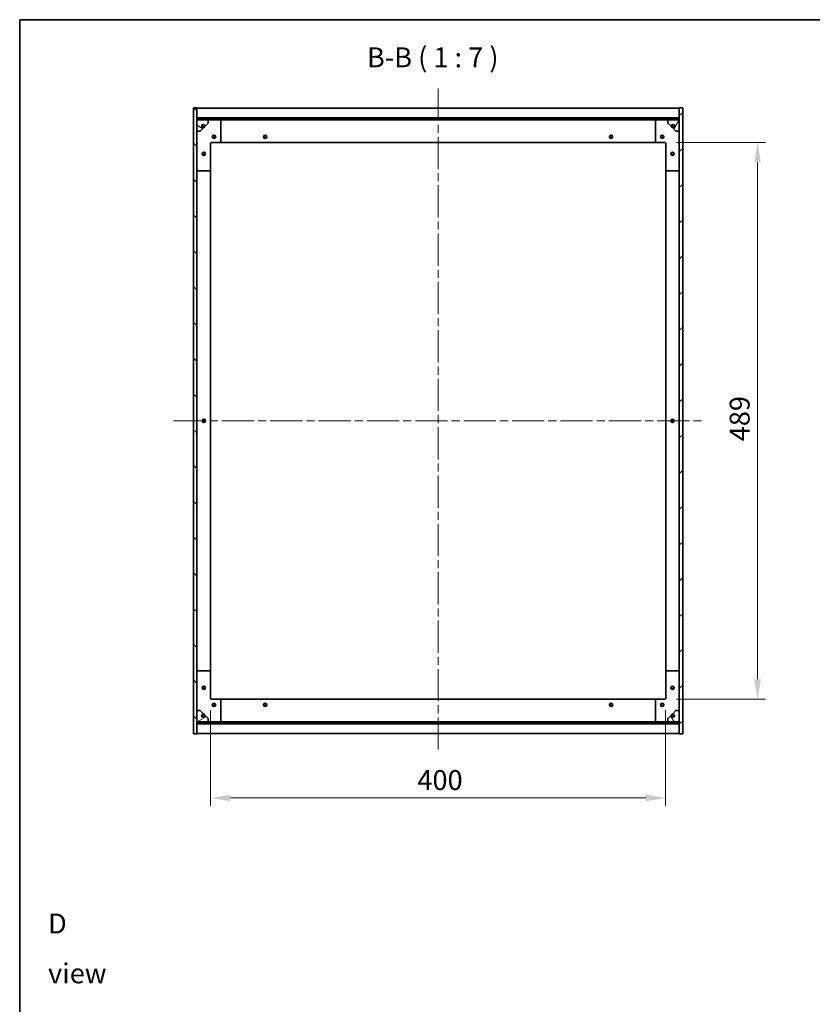
# Model space of a CAD drawing. Units: millimetres. Extents: x 0 to 11790, y 0 to 1967.
# Drawn here: x 1965 to 2662, y 1102 to 1967 of the extents above; entities that cross this region are included whole.
import ezdxf

# ---------------------------------------------------------------- set-up
doc = ezdxf.new("R2010")
doc.units = ezdxf.units.MM
doc.header["$LTSCALE"] = 5
doc.linetypes.add('CHAIN', pattern=[0.3543, 0.2362, -0.0295, 0.0591, -0.0295])
doc.layers.get('Defpoints').update_dxf_attribs({"lineweight": 25})
for name, color, linetype, lineweight in [('Border (ISO)', 7, 'Continuous', 35), ('Centerline (ISO)', 131, 'Continuous', 18), ('Dimension (ISO)', 7, 'Continuous', 18), ('Dimension (ISO) @ 1', 7, 'Continuous', 18), ('Hatch (ISO)', 1, 'Continuous', 18), ('Symbol (ISO)', 7, 'Continuous', 18), ('Visible (ISO)', 7, 'Continuous', 35)]:
    doc.layers.add(name, color=color, linetype=linetype, lineweight=lineweight)
doc.styles.add('Note Text (TK)', font='MS PGothic.ttf')
doc.dimstyles.new('Default - Method 1b (TK)', dxfattribs={"dimscale": 5, "dimtxt": 2.5, "dimasz": 2.5, "dimexe": 1, "dimexo": 1.5, "dimgap": 1, "dimtad": 1, "dimtoh": 1, "dimrnd": 1e-08, "dimdsep": 46, "dimtxsty": 'Note Text (TK)', "dimcen": 0.09, "dimdle": 5, "dimclrd": 100, "dimclre": 100, "dimclrt": 7, "dimadec": 1, "dimazin": 1, "dimtfac": 1, "dimtmove": 0, "dimatfit": 3, "dimfxl": 1, "dimtolj": 1, "dimlwd": -1, "dimlwe": -1, "dimarcsym": 0})
pattern_1 = [(45, (1863.5, -56), (-15.71545, 15.71545), [])]
pattern_2 = [(135.0002, (1863.5, -56), (-15.7154, -15.7155), [])]

# ---------------------------------------------------------------- blocks, each defined once
blk = doc.blocks.new('図面枠 tk図枠')
at = {"layer": 'Border (ISO)'}
for q in [(405.5, 289), (14.5, 8)]:
    blk.add_line((14.5, 289), q, dxfattribs=at)
blk = doc.blocks.new('*D56')
at = {"layer": 'Defpoints', "color": 0}
for p in [(2531.76, 1859.15), (2531.76, 1370.15), (2613.54, 1370.15)]:
    blk.add_point(p, dxfattribs=at)
at = {"layer": 'Dimension (ISO)', "color": 100}
for p, q in [((2542.26, 1859.15), (2620.54, 1859.15)), ((2613.54, 1841.65), (2613.54, 1387.65)), ((2542.26, 1370.15), (2620.54, 1370.15))]:
    blk.add_line(p, q, dxfattribs=at)
for points in [[(2610.62, 1841.65), (2616.45, 1841.65), (2613.54, 1859.15)], [(2610.62, 1387.65), (2616.45, 1387.65), (2613.54, 1370.15)]]:
    blk.add_solid(points, dxfattribs=at)
at = {"layer": 'Dimension (ISO)', "color": 7, "insert": (2597.79, 1596.7), "char_height": 17.5, "attachment_point": 4, "rotation": 90, "style": 'Note Text (TK)'}
blk.add_mtext('\\A1;489', dxfattribs=at)
blk = doc.blocks.new('*D57')
at = {"layer": 'Defpoints', "color": 0}
for p in [(2132.76, 1371.15), (2532.76, 1371.15), (2532.76, 1283.37)]:
    blk.add_point(p, dxfattribs=at)
at = {"layer": 'Dimension (ISO)', "color": 100}
for p, q in [((2132.76, 1360.65), (2132.76, 1276.37)), ((2532.76, 1360.65), (2532.76, 1276.37)), ((2150.26, 1283.37), (2515.26, 1283.37))]:
    blk.add_line(p, q, dxfattribs=at)
for points in [[(2150.26, 1286.28), (2150.26, 1280.45), (2132.76, 1283.37)], [(2515.26, 1286.28), (2515.26, 1280.45), (2532.76, 1283.37)]]:
    blk.add_solid(points, dxfattribs=at)
at = {"layer": 'Dimension (ISO)', "color": 7, "insert": (2314.57, 1299.12), "char_height": 17.5, "attachment_point": 4, "style": 'Note Text (TK)'}
blk.add_mtext('\\A1;400', dxfattribs=at)

msp = doc.modelspace()

# ---------------------------------------------------------------- hatches: boundary and pattern name
at = {"layer": 'Hatch (ISO)'}
h = msp.add_hatch(dxfattribs=at)
h.set_pattern_fill('ANSI31', color=256, scale=177.8, angle=90.0002105, style=0)
h.set_pattern_definition(pattern_2)
h.paths.add_polyline_path([(2117.7633, 1339.6505), (2120.7633, 1339.6505), (2120.7633, 1348.6005), (2120.7633, 1350.1005), (2120.7633, 1350.1505), (2120.7633, 1360.1505), (2120.7633, 1869.1505), (2120.7633, 1879.1505), (2120.7633, 1879.2005), (2120.7633, 1880.7005), (2120.7633, 1889.6505), (2117.7633, 1889.6505)])
h = msp.add_hatch(dxfattribs=at)
h.set_pattern_fill('ANSI31', color=256, scale=177.8, style=0)
h.set_pattern_definition(pattern_1)
h.paths.add_polyline_path([(2547.7633, 1889.6505), (2544.7633, 1889.6505), (2544.7633, 1880.7005), (2544.7633, 1879.2005), (2544.7633, 1879.1505), (2544.7633, 1869.1505), (2544.7633, 1360.1505), (2544.7633, 1350.1505), (2544.7633, 1350.1005), (2544.7633, 1348.6005), (2544.7633, 1339.6505), (2547.7633, 1339.6505)])
h = msp.add_hatch(dxfattribs=at)
h.set_pattern_fill('ANSI31', color=256, scale=177.8, angle=90.0002105, style=0)
h.set_pattern_definition(pattern_2)
h.paths.add_polyline_path([(2544.7633, 1879.2005), (2544.7633, 1880.7005), (2120.7633, 1880.7005), (2120.7633, 1879.2005)])
h = msp.add_hatch(dxfattribs=at)
h.set_pattern_fill('ANSI31', color=256, scale=177.8, angle=105.0002455, style=0)
h.set_pattern_definition([(150.0002, (1863.5, -56), (-11.11242, -19.24746), [])])
edge = h.paths.add_edge_path()
edge.add_line((2127.5133, 1873.7005), (2128.3133, 1873.7005))
edge.add_line((2128.3133, 1873.7005), (2130.7633, 1876.1505))
edge.add_line((2130.7633, 1876.1505), (2130.7633, 1879.1505))
edge.add_line((2130.7633, 1879.1505), (2120.7633, 1879.1505))
edge.add_line((2120.7633, 1879.1505), (2120.7633, 1869.1505))
edge.add_line((2120.7633, 1869.1505), (2123.7633, 1869.1505))
edge.add_line((2123.7633, 1869.1505), (2126.2133, 1871.6005))
edge.add_line((2126.2133, 1871.6005), (2126.2133, 1872.4005))
edge.add_ellipse((2126.2133, 1873.7005), major_axis=(0, -1.3), ratio=1, start_angle=90, end_angle=360, ccw=False)
h = msp.add_hatch(dxfattribs=at)
h.set_pattern_fill('ANSI31', color=256, scale=177.8, angle=14.9999778, style=0)
h.set_pattern_definition([(60, (1863.5, -56), (-19.2474, 11.1125), [])])
edge = h.paths.add_edge_path()
edge.add_line((2537.2133, 1873.7005), (2538.0133, 1873.7005))
edge.add_ellipse((2539.3133, 1873.7005), major_axis=(-1.3, 0), ratio=1, start_angle=90, end_angle=360, ccw=False)
edge.add_line((2539.3133, 1872.4005), (2539.3133, 1871.6005))
edge.add_line((2539.3133, 1871.6005), (2541.7633, 1869.1505))
edge.add_line((2541.7633, 1869.1505), (2544.7633, 1869.1505))
edge.add_line((2544.7633, 1869.1505), (2544.7633, 1879.1505))
edge.add_line((2544.7633, 1879.1505), (2534.7633, 1879.1505))
edge.add_line((2534.7633, 1879.1505), (2534.7633, 1876.1505))
edge.add_line((2534.7633, 1876.1505), (2537.2133, 1873.7005))
h = msp.add_hatch(dxfattribs=at)
h.set_pattern_fill('ANSI31', color=256, scale=177.8, angle=-14.9999778, style=0)
h.set_pattern_definition([(30, (1863.5, -56), (-11.1125, 19.2474), [])])
edge = h.paths.add_edge_path()
edge.add_line((2128.3133, 1355.6005), (2127.5133, 1355.6005))
edge.add_ellipse((2126.2133, 1355.6005), major_axis=(1.3, 0), ratio=1, start_angle=90, end_angle=360, ccw=False)
edge.add_line((2126.2133, 1356.9005), (2126.2133, 1357.7005))
edge.add_line((2126.2133, 1357.7005), (2123.7633, 1360.1505))
edge.add_line((2123.7633, 1360.1505), (2120.7633, 1360.1505))
edge.add_line((2120.7633, 1360.1505), (2120.7633, 1350.1505))
edge.add_line((2120.7633, 1350.1505), (2130.7633, 1350.1505))
edge.add_line((2130.7633, 1350.1505), (2130.7633, 1353.1505))
edge.add_line((2130.7633, 1353.1505), (2128.3133, 1355.6005))
h = msp.add_hatch(dxfattribs=at)
h.set_pattern_fill('ANSI31', color=256, scale=177.8, angle=75.0001754, style=0)
h.set_pattern_definition([(120.0002, (1863.5, -56), (-19.24738, -11.11256), [])])
edge = h.paths.add_edge_path()
edge.add_line((2538.0133, 1355.6005), (2537.2133, 1355.6005))
edge.add_line((2537.2133, 1355.6005), (2534.7633, 1353.1505))
edge.add_line((2534.7633, 1353.1505), (2534.7633, 1350.1505))
edge.add_line((2534.7633, 1350.1505), (2544.7633, 1350.1505))
edge.add_line((2544.7633, 1350.1505), (2544.7633, 1360.1505))
edge.add_line((2544.7633, 1360.1505), (2541.7633, 1360.1505))
edge.add_line((2541.7633, 1360.1505), (2539.3133, 1357.7005))
edge.add_line((2539.3133, 1357.7005), (2539.3133, 1356.9005))
edge.add_ellipse((2539.3133, 1355.6005), major_axis=(0, 1.3), ratio=1, start_angle=90, end_angle=360, ccw=False)
h = msp.add_hatch(dxfattribs=at)
h.set_pattern_fill('ANSI31', color=256, scale=177.8, style=0)
h.set_pattern_definition(pattern_1)
h.paths.add_polyline_path([(2544.7633, 1348.6005), (2544.7633, 1350.1005), (2120.7633, 1350.1005), (2120.7633, 1348.6005)])

# ---------------------------------------------------------------- linework, layer by layer
at = {"layer": 'Centerline (ISO)', "linetype": 'CHAIN', "ltscale": 23.990969}
for p, q in [((2332.7633, 1906.6505), (2332.7633, 1322.6505)), ((2100.2633, 1614.6505), (2565.2633, 1614.6505))]:
    msp.add_line(p, q, dxfattribs=at)
at = {"layer": 'Visible (ISO)'}
for p, q in [((2120.7633, 1889.6505), (2117.7633, 1889.6505)), ((2117.7633, 1889.6505), (2117.7633, 1339.6505)), ((2120.7633, 1339.6505), (2120.7633, 1889.6505)), ((2120.7633, 1889.1505), (2544.7633, 1889.1505)), ((2547.7633, 1889.6505), (2544.7633, 1889.6505)), ((2544.7633, 1889.6505), (2544.7633, 1339.6505)), ((2547.7633, 1339.6505), (2547.7633, 1889.6505)), ((2120.7633, 1880.7505), (2544.7633, 1880.7505)), ((2544.7633, 1880.7005), (2120.7633, 1880.7005)), ((2120.7633, 1880.7005), (2120.7633, 1879.2005)), ((2120.7633, 1879.2005), (2544.7633, 1879.2005)), ((2130.7633, 1879.1505), (2120.7633, 1879.1505)), ((2120.7633, 1879.1505), (2120.7633, 1869.1505)), ((2130.7633, 1879.1505), (2140.7633, 1879.1505)), ((2130.7633, 1876.1505), (2130.7633, 1879.1505)), ((2140.7633, 1879.1505), (2524.7633, 1879.1505)), ((2141.7633, 1878.1505), (2141.7633, 1860.1505)), ((2523.7633, 1860.1505), (2523.7633, 1878.1505)), ((2524.7633, 1879.1505), (2534.7633, 1879.1505)), ((2544.7633, 1879.1505), (2534.7633, 1879.1505)), ((2534.7633, 1879.1505), (2534.7633, 1876.1505)), ((2544.7633, 1879.2005), (2544.7633, 1880.7005)), ((2544.7633, 1869.1505), (2544.7633, 1879.1505)), ((2120.7633, 1869.1505), (2123.7633, 1869.1505)), ((2123.7633, 1869.1505), (2126.2133, 1871.6005)), ((2126.2133, 1871.6005), (2126.2133, 1872.4005)), ((2127.5133, 1873.7005), (2128.3133, 1873.7005)), ((2128.3133, 1873.7005), (2130.7633, 1876.1505)), ((2534.7633, 1876.1505), (2537.2133, 1873.7005)), ((2537.2133, 1873.7005), (2538.0133, 1873.7005)), ((2539.3133, 1872.4005), (2539.3133, 1871.6005)), ((2539.3133, 1871.6005), (2541.7633, 1869.1505)), ((2541.7633, 1869.1505), (2544.7633, 1869.1505)), ((2132.7633, 1858.1505), (2132.7633, 1835.1505)), ((2140.7633, 1859.1505), (2133.7633, 1859.1505)), ((2140.7633, 1859.1505), (2524.7633, 1859.1505)), ((2531.7633, 1859.1505), (2524.7633, 1859.1505)), ((2532.7633, 1835.1505), (2532.7633, 1858.1505)), ((2131.7633, 1834.1505), (2121.7633, 1834.1505)), ((2132.7633, 1394.1505), (2132.7633, 1835.1505)), ((2532.7633, 1835.1505), (2532.7633, 1394.1505)), ((2543.7633, 1834.1505), (2533.7633, 1834.1505)), ((2121.7633, 1395.1505), (2131.7633, 1395.1505)), ((2132.7633, 1394.1505), (2132.7633, 1371.1505)), ((2532.7633, 1371.1505), (2532.7633, 1394.1505)), ((2533.7633, 1395.1505), (2543.7633, 1395.1505)), ((2133.7633, 1370.1505), (2140.7633, 1370.1505)), ((2524.7633, 1370.1505), (2140.7633, 1370.1505)), ((2141.7633, 1369.1505), (2141.7633, 1351.1505)), ((2523.7633, 1351.1505), (2523.7633, 1369.1505)), ((2524.7633, 1370.1505), (2531.7633, 1370.1505)), ((2123.7633, 1360.1505), (2120.7633, 1360.1505)), ((2120.7633, 1360.1505), (2120.7633, 1350.1505)), ((2126.2133, 1357.7005), (2123.7633, 1360.1505)), ((2541.7633, 1360.1505), (2539.3133, 1357.7005)), ((2544.7633, 1360.1505), (2541.7633, 1360.1505)), ((2544.7633, 1350.1505), (2544.7633, 1360.1505)), ((2120.7633, 1350.1505), (2130.7633, 1350.1505)), ((2544.7633, 1350.1005), (2120.7633, 1350.1005)), ((2120.7633, 1350.1005), (2120.7633, 1348.6005)), ((2126.2133, 1356.9005), (2126.2133, 1357.7005)), ((2128.3133, 1355.6005), (2127.5133, 1355.6005)), ((2130.7633, 1353.1505), (2128.3133, 1355.6005)), ((2130.7633, 1350.1505), (2130.7633, 1353.1505)), ((2140.7633, 1350.1505), (2130.7633, 1350.1505)), ((2524.7633, 1350.1505), (2140.7633, 1350.1505)), ((2534.7633, 1350.1505), (2524.7633, 1350.1505)), ((2537.2133, 1355.6005), (2534.7633, 1353.1505)), ((2534.7633, 1353.1505), (2534.7633, 1350.1505)), ((2534.7633, 1350.1505), (2544.7633, 1350.1505)), ((2538.0133, 1355.6005), (2537.2133, 1355.6005)), ((2539.3133, 1357.7005), (2539.3133, 1356.9005)), ((2544.7633, 1348.6005), (2544.7633, 1350.1005)), ((2120.7633, 1348.6005), (2544.7633, 1348.6005)), ((2544.7633, 1348.5505), (2120.7633, 1348.5505)), ((2117.7633, 1339.6505), (2120.7633, 1339.6505)), ((2544.7633, 1340.1505), (2120.7633, 1340.1505)), ((2544.7633, 1339.6505), (2547.7633, 1339.6505))]:
    msp.add_line(p, q, dxfattribs=at)
for centre, radius in [((2126.2133, 1873.7005), 1.1933), ((2539.3133, 1873.7005), 1.1933), ((2135.7633, 1864.1505), 1.5), ((2135.7633, 1864.1505), 1.1933), ((2180.7633, 1864.1505), 1.5), ((2180.7633, 1864.1505), 1.1933), ((2484.7633, 1864.1505), 1.5), ((2484.7633, 1864.1505), 1.1933), ((2529.7633, 1864.1505), 1.5), ((2529.7633, 1864.1505), 1.1933), ((2126.7633, 1849.1505), 1.5), ((2126.7633, 1849.1505), 1.1933), ((2538.7633, 1849.1505), 1.5), ((2538.7633, 1849.1505), 1.1933), ((2126.7633, 1614.6505), 1.5), ((2126.7633, 1614.6505), 1.1933), ((2538.7633, 1614.6505), 1.5), ((2538.7633, 1614.6505), 1.1933), ((2126.7633, 1380.1505), 1.5), ((2126.7633, 1380.1505), 1.1933), ((2538.7633, 1380.1505), 1.5), ((2538.7633, 1380.1505), 1.1933), ((2135.7633, 1365.1505), 1.5), ((2180.7633, 1365.1505), 1.5), ((2484.7633, 1365.1505), 1.5), ((2529.7633, 1365.1505), 1.5), ((2135.7633, 1365.1505), 1.1933), ((2180.7633, 1365.1505), 1.1933), ((2484.7633, 1365.1505), 1.1933), ((2529.7633, 1365.1505), 1.1933), ((2126.2133, 1355.6005), 1.1933), ((2539.3133, 1355.6005), 1.1933)]:
    msp.add_circle(centre, radius, dxfattribs=at)
for centre, radius, start, end in [((2140.7633, 1878.1505), 1, 0, 90), ((2524.7633, 1878.1505), 1, 90, 180), ((2126.2133, 1873.7005), 1.3, 0, 270), ((2126.2133, 1873.7005), 1.5, 270, 0), ((2126.2133, 1873.7005), 1.6, 270, 0), ((2539.3133, 1873.7005), 1.6, 180, 270), ((2539.3133, 1873.7005), 1.5, 180, 270), ((2539.3133, 1873.7005), 1.3, 270, 180), ((2140.7633, 1860.1505), 1, 270, 0), ((2524.7633, 1860.1505), 1, 180, 270), ((2133.7633, 1858.1505), 1, 90, 180), ((2531.7633, 1858.1505), 1, 0, 90), ((2121.7633, 1835.1505), 1, 180, 270), ((2131.7633, 1835.1505), 1, 270, 0), ((2533.7633, 1835.1505), 1, 180, 270), ((2543.7633, 1835.1505), 1, 270, 0), ((2121.7633, 1394.1505), 1, 90, 180), ((2131.7633, 1394.1505), 1, 0, 90), ((2533.7633, 1394.1505), 1, 90, 180), ((2543.7633, 1394.1505), 1, 0, 90), ((2133.7633, 1371.1505), 1, 180, 270), ((2140.7633, 1369.1505), 1, 0, 90), ((2524.7633, 1369.1505), 1, 90, 180), ((2531.7633, 1371.1505), 1, 270, 0), ((2126.2133, 1355.6005), 1.3, 90, 0), ((2126.2133, 1355.6005), 1.6, 0, 90), ((2126.2133, 1355.6005), 1.5, 0, 90), ((2140.7633, 1351.1505), 1, 270, 0), ((2524.7633, 1351.1505), 1, 180, 270), ((2539.3133, 1355.6005), 1.6, 90, 180), ((2539.3133, 1355.6005), 1.5, 90, 180), ((2539.3133, 1355.6005), 1.3, 180, 90)]:
    msp.add_arc(centre, radius, start, end, dxfattribs=at)

# ---------------------------------------------------------------- block references
at = {"xscale": 7, "yscale": 7, "zscale": 7}
msp.add_blockref('図面枠 tk図枠', (1863.5, -56), dxfattribs=at)

# ---------------------------------------------------------------- texts
at = {"layer": 'Symbol (ISO)', "color": 7, "insert": (2270.2067, 1919.7109), "char_height": 17.5, "attachment_point": 7, "style": 'Note Text (TK)'}
msp.add_mtext('B-B ( 1 : 7 )', dxfattribs=at)
at = {"layer": 'Symbol (ISO)', "color": 7, "insert": (1989.9527, 1151.2374), "char_height": 17.5, "width": 73.070172, "attachment_point": 4, "line_spacing_factor": 1.5, "style": 'Note Text (TK)'}
msp.add_mtext('{\\fＭＳ Ｐゴシック|b0|i0;D view}', dxfattribs=at)

# ---------------------------------------------------------------- dimensions: what is measured, and where the dimension line sits
at = {"layer": 'Dimension (ISO) @ 1', "color": 100}
for base, p1, p2, angle, picture, middle in [((2613.5373, 1370.1505), (2531.7633, 1859.1505), (2531.7633, 1370.1505), 90, '*D56', (2613.5373, 1614.6505)), ((2532.7633, 1283.366), (2132.7633, 1371.1505), (2532.7633, 1371.1505), 180, '*D57', (2332.7633, 1283.366))]:
    dim = msp.add_linear_dim(base=base, p1=p1, p2=p2, angle=angle, dimstyle='Default - Method 1b (TK)', override={"dimscale": 1, "dimtxt": 17.5, "dimasz": 17.5, "dimexe": 7, "dimexo": 10.5, "dimgap": 7, "dimtoh": 0, "dimdec": 2, "dimcen": 0.63, "dimtol": 0, "dimlim": 0, "dimtp": 0, "dimtm": 0, "dimtdec": 2, "dimtix": 0, "dimtofl": 0, "dimtmove": 0, "dimatfit": 1}, dxfattribs=at)
    dim.commit()
    dim.dimension.update_dxf_attribs({"geometry": picture, "text_midpoint": middle, "dimtype": 128})

doc.saveas('drawing.dxf')
